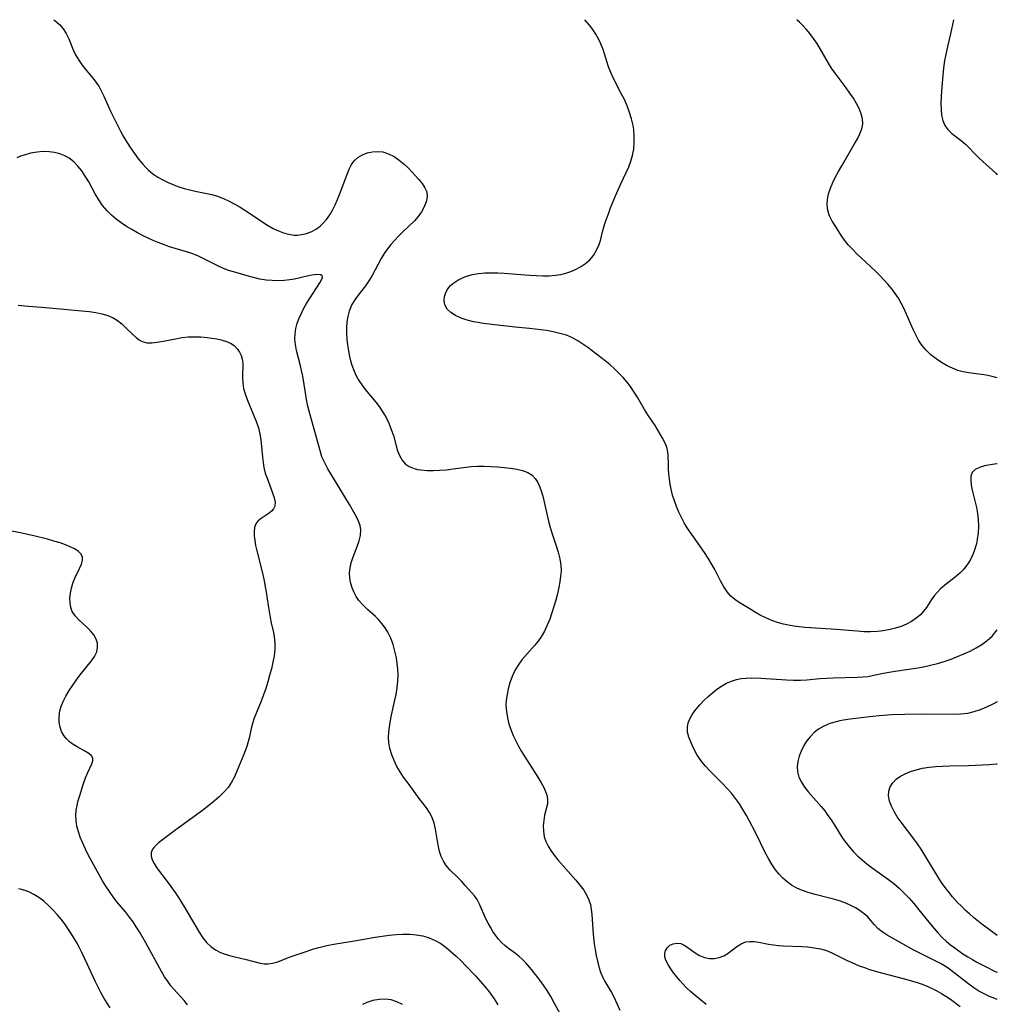
# Model space of a CAD drawing. Extents: x 1530824 to 1531888, y 2772807 to 2781009.
# Drawn here: x 1531617 to 1531888, y 2780736 to 2781009 of the extents above; entities that cross this region are included whole.
import ezdxf

# ---------------------------------------------------------------- set-up
doc = ezdxf.new("R2010")
doc.units = 0

msp = doc.modelspace()

# ---------------------------------------------------------------- linework, layer by layer
at = {"layer": 'WIL_010_Contours', "color": 0}
for points in [[(1531625.94, 2781009, 404), (1531626.37, 2781008.73, 404), (1531627.59, 2781007.69, 404), (1531628.64, 2781006.49, 404), (1531629.49, 2781005.13, 404), (1531630.2, 2781003.65, 404), (1531631.43, 2781000.67, 404), (1531632.1, 2780999.26, 404), (1531632.97, 2780997.79, 404), (1531633.96, 2780996.39, 404), (1531635.03, 2780995.02, 404), (1531636.9, 2780992.73, 404), (1531637.79, 2780991.56, 404), (1531638.61, 2780990.34, 404), (1531639.32, 2780989.08, 404), (1531639.95, 2780987.76, 404), (1531641.8, 2780983.63, 404), (1531643.14, 2780980.82, 404), (1531644.58, 2780978.05, 404), (1531645.33, 2780976.68, 404), (1531646.31, 2780975.02, 404), (1531647.33, 2780973.4, 404), (1531648.4, 2780971.83, 404), (1531649.53, 2780970.31, 404), (1531650.72, 2780968.88, 404), (1531651.5, 2780968.04, 404), (1531652.32, 2780967.25, 404), (1531653.58, 2780966.23, 404), (1531654.92, 2780965.31, 404), (1531656.33, 2780964.49, 404), (1531657.8, 2780963.75, 404), (1531659.32, 2780963.11, 404), (1531660.78, 2780962.59, 404), (1531662.28, 2780962.13, 404), (1531663.79, 2780961.73, 404), (1531665.31, 2780961.38, 404), (1531669.95, 2780960.41, 404), (1531671.48, 2780959.98, 404), (1531673.11, 2780959.36, 404), (1531674.71, 2780958.6, 404), (1531676.29, 2780957.75, 404), (1531677.74, 2780956.91, 404), (1531680.61, 2780955.11, 404), (1531683.79, 2780952.99, 404), (1531685.38, 2780951.97, 404), (1531686.98, 2780951.05, 404), (1531688.39, 2780950.36, 404), (1531689.82, 2780949.8, 404), (1531691.26, 2780949.4, 404), (1531692.7, 2780949.2, 404), (1531693.74, 2780949.2, 404), (1531694.78, 2780949.31, 404), (1531696.23, 2780949.65, 404), (1531697.64, 2780950.19, 404), (1531698.96, 2780950.93, 404), (1531699.97, 2780951.68, 404), (1531700.91, 2780952.54, 404), (1531701.79, 2780953.53, 404), (1531702.67, 2780954.77, 404), (1531703.45, 2780956.12, 404), (1531704.16, 2780957.54, 404), (1531704.82, 2780959.03, 404), (1531706.01, 2780962.08, 404), (1531707.45, 2780966.13, 404), (1531708.01, 2780967.5, 404), (1531708.65, 2780968.74, 404), (1531709.44, 2780969.83, 404), (1531710.49, 2780970.77, 404), (1531711.71, 2780971.5, 404), (1531713.06, 2780972.02, 404), (1531714.48, 2780972.33, 404), (1531715.94, 2780972.43, 404), (1531717.41, 2780972.27, 404), (1531718.98, 2780971.77, 404), (1531720.5, 2780971, 404), (1531721.96, 2780970.03, 404), (1531723.35, 2780968.9, 404), (1531724.45, 2780967.87, 404), (1531725.49, 2780966.79, 404), (1531727.39, 2780964.63, 404), (1531728.33, 2780963.47, 404), (1531729.09, 2780962.33, 404), (1531729.57, 2780961.15, 404), (1531729.67, 2780959.83, 404), (1531729.43, 2780958.44, 404), (1531728.91, 2780957.04, 404), (1531728.15, 2780955.65, 404), (1531727.19, 2780954.32, 404), (1531726.14, 2780953.17, 404), (1531722.86, 2780950.01, 404), (1531721.76, 2780948.9, 404), (1531720.68, 2780947.76, 404), (1531719.65, 2780946.59, 404), (1531718.69, 2780945.37, 404), (1531717.81, 2780944.11, 404), (1531716.95, 2780942.67, 404), (1531714.41, 2780937.98, 404), (1531713.48, 2780936.48, 404), (1531712.54, 2780935.13, 404), (1531710.57, 2780932.53, 404), (1531709.65, 2780931.22, 404), (1531708.83, 2780929.86, 404), (1531708.4, 2780928.99, 404), (1531708.05, 2780928.09, 404), (1531707.66, 2780926.61, 404), (1531707.43, 2780925.07, 404), (1531707.34, 2780923.5, 404), (1531707.34, 2780921.9, 404), (1531707.43, 2780920.29, 404), (1531707.6, 2780918.68, 404), (1531707.83, 2780917.08, 404), (1531708.15, 2780915.5, 404), (1531708.46, 2780914.28, 404), (1531708.81, 2780913.08, 404), (1531709.41, 2780911.36, 404), (1531710.01, 2780910.05, 404), (1531710.73, 2780908.78, 404), (1531711.55, 2780907.55, 404), (1531712.48, 2780906.34, 404), (1531715.45, 2780902.76, 404), (1531716.4, 2780901.53, 404), (1531717.39, 2780900.04, 404), (1531718.28, 2780898.5, 404), (1531719.06, 2780896.9, 404), (1531719.75, 2780895.2, 404), (1531720.32, 2780893.49, 404), (1531721.11, 2780890.61, 404), (1531721.51, 2780889.24, 404), (1531722.01, 2780887.96, 404), (1531722.74, 2780886.68, 404), (1531723.63, 2780885.68, 404), (1531724.71, 2780884.9, 404), (1531726.13, 2780884.31, 404), (1531727.03, 2780884.1, 404), (1531727.97, 2780883.95, 404), (1531729.66, 2780883.82, 404), (1531731.42, 2780883.81, 404), (1531733.24, 2780883.88, 404), (1531735.08, 2780884.02, 404), (1531736.92, 2780884.23, 404), (1531741.9, 2780884.92, 404), (1531743.72, 2780885.02, 404), (1531745.55, 2780885.01, 404), (1531749.22, 2780884.8, 404), (1531751.05, 2780884.65, 404), (1531752.84, 2780884.47, 404), (1531754.56, 2780884.21, 404), (1531756.17, 2780883.83, 404), (1531757.63, 2780883.27, 404), (1531758.87, 2780882.47, 404), (1531759.71, 2780881.55, 404), (1531760.4, 2780880.45, 404), (1531760.96, 2780879.21, 404), (1531761.44, 2780877.86, 404), (1531761.89, 2780876.27, 404), (1531762.29, 2780874.61, 404), (1531763.38, 2780869.77, 404), (1531763.74, 2780868.36, 404), (1531764.3, 2780866.52, 404), (1531765.54, 2780862.9, 404), (1531766.1, 2780861.1, 404), (1531766.56, 2780859.3, 404), (1531766.83, 2780857.49, 404), (1531766.87, 2780855.97, 404), (1531766.76, 2780854.44, 404), (1531766.55, 2780852.9, 404), (1531766.27, 2780851.36, 404), (1531765.87, 2780849.58, 404), (1531765.42, 2780847.79, 404), (1531764.91, 2780846.02, 404), (1531764.36, 2780844.26, 404), (1531763.74, 2780842.53, 404), (1531763.05, 2780840.84, 404), (1531762.27, 2780839.21, 404), (1531761.38, 2780837.65, 404), (1531760.5, 2780836.37, 404), (1531759.54, 2780835.16, 404), (1531756.03, 2780831.22, 404), (1531754.93, 2780829.76, 404), (1531754.02, 2780828.22, 404), (1531753.28, 2780826.58, 404), (1531752.67, 2780824.87, 404), (1531752.19, 2780823.12, 404), (1531751.87, 2780821.6, 404), (1531751.66, 2780820.05, 404), (1531751.59, 2780818.5, 404), (1531751.7, 2780816.83, 404), (1531751.97, 2780815.15, 404), (1531752.38, 2780813.49, 404), (1531752.91, 2780811.84, 404), (1531753.55, 2780810.22, 404), (1531754.28, 2780808.7, 404), (1531755.08, 2780807.21, 404), (1531755.93, 2780805.75, 404), (1531756.82, 2780804.31, 404), (1531760.46, 2780798.65, 404), (1531761.29, 2780797.27, 404), (1531762.01, 2780795.93, 404), (1531762.6, 2780794.62, 404), (1531763, 2780793.36, 404), (1531763.15, 2780792.15, 404), (1531763.07, 2780791.25, 404), (1531762.31, 2780788.07, 404), (1531762.07, 2780786.62, 404), (1531761.94, 2780785.12, 404), (1531761.98, 2780783.59, 404), (1531762.22, 2780782.07, 404), (1531762.65, 2780780.76, 404), (1531763.26, 2780779.48, 404), (1531764.03, 2780778.24, 404), (1531764.97, 2780776.95, 404), (1531766.02, 2780775.7, 404), (1531770.95, 2780770.07, 404), (1531772.11, 2780768.66, 404), (1531773.17, 2780767.23, 404), (1531773.98, 2780765.94, 404), (1531774.62, 2780764.61, 404), (1531775.02, 2780763.29, 404), (1531775.27, 2780761.9, 404), (1531775.42, 2780760.46, 404), (1531775.79, 2780755.04, 404), (1531776.1, 2780752.35, 404), (1531776.34, 2780750.71, 404), (1531776.62, 2780749.09, 404), (1531776.96, 2780747.49, 404), (1531777.37, 2780745.94, 404), (1531777.86, 2780744.45, 404), (1531778.46, 2780743.03, 404), (1531778.98, 2780742.04, 404), (1531780.91, 2780738.83, 404), (1531781.52, 2780737.64, 404), (1531783.23, 2780733.92, 404)], [(1531888, 2780885.64, 406), (1531887.82, 2780885.62, 406), (1531886.08, 2780885.38, 406), (1531884.46, 2780885.07, 406), (1531883.03, 2780884.65, 406), (1531881.86, 2780884.07, 406), (1531881.05, 2780883.26, 406), (1531880.68, 2780882.27, 406), (1531880.61, 2780881.08, 406), (1531880.75, 2780879.75, 406), (1531881.03, 2780878.3, 406), (1531882.19, 2780873.53, 406), (1531882.52, 2780871.86, 406), (1531882.73, 2780870.17, 406), (1531882.79, 2780868.33, 406), (1531882.69, 2780866.48, 406), (1531882.44, 2780864.66, 406), (1531882.21, 2780863.52, 406), (1531881.78, 2780861.97, 406), (1531881.22, 2780860.47, 406), (1531880.64, 2780859.28, 406), (1531879.97, 2780858.15, 406), (1531879.26, 2780857.15, 406), (1531878.48, 2780856.2, 406), (1531877.63, 2780855.33, 406), (1531876.27, 2780854.16, 406), (1531873.45, 2780852, 406), (1531872.14, 2780850.83, 406), (1531871.28, 2780849.92, 406), (1531870.5, 2780848.95, 406), (1531869.77, 2780847.94, 406), (1531868.3, 2780845.76, 406), (1531867.52, 2780844.71, 406), (1531866.67, 2780843.75, 406), (1531865.51, 2780842.75, 406), (1531864.21, 2780841.89, 406), (1531862.79, 2780841.14, 406), (1531861.29, 2780840.51, 406), (1531859.73, 2780839.98, 406), (1531858.28, 2780839.61, 406), (1531856.79, 2780839.32, 406), (1531855.7, 2780839.16, 406), (1531854.6, 2780839.05, 406), (1531852.78, 2780838.99, 406), (1531850.95, 2780839.04, 406), (1531849.1, 2780839.16, 406), (1531843.29, 2780839.61, 406), (1531836.14, 2780840.06, 406), (1531834.55, 2780840.19, 406), (1531832.98, 2780840.36, 406), (1531831.5, 2780840.58, 406), (1531830.05, 2780840.84, 406), (1531828.61, 2780841.16, 406), (1531826.99, 2780841.6, 406), (1531825.41, 2780842.14, 406), (1531823.75, 2780842.85, 406), (1531822.15, 2780843.66, 406), (1531820.59, 2780844.53, 406), (1531819.07, 2780845.43, 406), (1531816.32, 2780847.14, 406), (1531815.11, 2780847.98, 406), (1531814.02, 2780848.92, 406), (1531812.97, 2780850.13, 406), (1531812.07, 2780851.48, 406), (1531811.25, 2780852.95, 406), (1531809.55, 2780856.33, 406), (1531808.66, 2780857.91, 406), (1531807.69, 2780859.47, 406), (1531806.66, 2780861.02, 406), (1531803.62, 2780865.36, 406), (1531801.89, 2780867.92, 406), (1531801.1, 2780869.24, 406), (1531800.29, 2780870.74, 406), (1531799.56, 2780872.27, 406), (1531798.91, 2780873.83, 406), (1531798.33, 2780875.4, 406), (1531797.84, 2780876.99, 406), (1531797.43, 2780878.58, 406), (1531797.16, 2780879.98, 406), (1531796.97, 2780881.37, 406), (1531796.82, 2780882.83, 406), (1531796.72, 2780884.25, 406), (1531796.67, 2780885.6, 406), (1531796.65, 2780887.95, 406), (1531796.55, 2780889.01, 406), (1531796.21, 2780890.28, 406), (1531795.65, 2780891.58, 406), (1531794.96, 2780892.92, 406), (1531793.68, 2780895.17, 406), (1531792.97, 2780896.31, 406), (1531790.98, 2780899.25, 406), (1531790.03, 2780900.78, 406), (1531788.18, 2780903.96, 406), (1531787.22, 2780905.55, 406), (1531786.18, 2780907.09, 406), (1531785.17, 2780908.39, 406), (1531784.08, 2780909.64, 406), (1531782.94, 2780910.84, 406), (1531781.74, 2780912, 406), (1531780.49, 2780913.11, 406), (1531779.1, 2780914.24, 406), (1531774.32, 2780917.92, 406), (1531772.95, 2780918.92, 406), (1531771.55, 2780919.85, 406), (1531770.09, 2780920.64, 406), (1531768.37, 2780921.34, 406), (1531766.57, 2780921.88, 406), (1531764.71, 2780922.3, 406), (1531762.8, 2780922.65, 406), (1531761.24, 2780922.89, 406), (1531758.07, 2780923.26, 406), (1531754.13, 2780923.61, 406), (1531748.48, 2780924.23, 406), (1531745.24, 2780924.65, 406), (1531743.89, 2780924.86, 406), (1531742.57, 2780925.11, 406), (1531740.8, 2780925.56, 406), (1531739.13, 2780926.12, 406), (1531737.61, 2780926.81, 406), (1531736.3, 2780927.64, 406), (1531735.28, 2780928.63, 406), (1531734.64, 2780929.78, 406), (1531734.38, 2780931.05, 406), (1531734.48, 2780932.14, 406), (1531734.84, 2780933.22, 406), (1531735.44, 2780934.25, 406), (1531736.21, 2780935.14, 406), (1531737.14, 2780935.95, 406), (1531738.19, 2780936.65, 406), (1531739.36, 2780937.26, 406), (1531740.61, 2780937.75, 406), (1531742.25, 2780938.2, 406), (1531743.96, 2780938.49, 406), (1531745.73, 2780938.66, 406), (1531747.54, 2780938.73, 406), (1531749.3, 2780938.7, 406), (1531751.07, 2780938.61, 406), (1531758.16, 2780938.03, 406), (1531759.99, 2780937.92, 406), (1531761.8, 2780937.86, 406), (1531763.59, 2780937.89, 406), (1531765.34, 2780938.04, 406), (1531766.79, 2780938.28, 406), (1531768.2, 2780938.62, 406), (1531769.56, 2780939.07, 406), (1531770.86, 2780939.61, 406), (1531772.31, 2780940.38, 406), (1531773.64, 2780941.29, 406), (1531774.83, 2780942.32, 406), (1531775.85, 2780943.49, 406), (1531776.75, 2780944.97, 406), (1531777.43, 2780946.58, 406), (1531777.79, 2780947.72, 406), (1531778.41, 2780950.08, 406), (1531778.89, 2780951.73, 406), (1531779.43, 2780953.4, 406), (1531780.01, 2780955.08, 406), (1531780.64, 2780956.76, 406), (1531782.02, 2780960.11, 406), (1531783.5, 2780963.42, 406), (1531784.98, 2780966.55, 406), (1531785.66, 2780968.11, 406), (1531786.26, 2780969.69, 406), (1531786.74, 2780971.29, 406), (1531787.06, 2780973.06, 406), (1531787.21, 2780974.86, 406), (1531787.2, 2780976.67, 406), (1531787.06, 2780978.48, 406), (1531786.89, 2780979.61, 406), (1531786.47, 2780981.44, 406), (1531785.91, 2780983.26, 406), (1531785.23, 2780985.05, 406), (1531784.46, 2780986.81, 406), (1531783.61, 2780988.54, 406), (1531781.35, 2780992.84, 406), (1531780.69, 2780994.3, 406), (1531780.09, 2780995.89, 406), (1531778.53, 2781000.74, 406), (1531777.92, 2781002.31, 406), (1531777.26, 2781003.68, 406), (1531776.51, 2781005.01, 406), (1531775.67, 2781006.28, 406), (1531774.77, 2781007.49, 406), (1531773.47, 2781009, 406)], [(1531888, 2780909.55, 408), (1531886.58, 2780909.95, 408), (1531884.92, 2780910.27, 408), (1531880.1, 2780910.91, 408), (1531878.55, 2780911.2, 408), (1531877.03, 2780911.61, 408), (1531875.55, 2780912.18, 408), (1531874.12, 2780912.88, 408), (1531872.53, 2780913.79, 408), (1531871.01, 2780914.82, 408), (1531869.58, 2780915.96, 408), (1531868.25, 2780917.21, 408), (1531867.07, 2780918.59, 408), (1531866.15, 2780919.97, 408), (1531865.35, 2780921.44, 408), (1531864.62, 2780922.97, 408), (1531862.7, 2780927.44, 408), (1531862.04, 2780928.87, 408), (1531861.32, 2780930.27, 408), (1531860.53, 2780931.63, 408), (1531859.66, 2780932.95, 408), (1531858.72, 2780934.22, 408), (1531857.65, 2780935.51, 408), (1531856.53, 2780936.75, 408), (1531855.35, 2780937.96, 408), (1531854.14, 2780939.14, 408), (1531848.98, 2780944.02, 408), (1531847.77, 2780945.26, 408), (1531846.63, 2780946.51, 408), (1531845.6, 2780947.8, 408), (1531844.78, 2780949.01, 408), (1531843.07, 2780951.65, 408), (1531842.19, 2780953.08, 408), (1531841.45, 2780954.53, 408), (1531840.94, 2780956.04, 408), (1531840.74, 2780957.55, 408), (1531840.83, 2780959.1, 408), (1531841.16, 2780960.65, 408), (1531841.68, 2780962.2, 408), (1531842.34, 2780963.76, 408), (1531843.11, 2780965.32, 408), (1531843.94, 2780966.88, 408), (1531844.82, 2780968.44, 408), (1531848.38, 2780974.51, 408), (1531849.17, 2780975.95, 408), (1531849.86, 2780977.34, 408), (1531850.38, 2780978.7, 408), (1531850.65, 2780980.06, 408), (1531850.58, 2780981.47, 408), (1531850.22, 2780982.89, 408), (1531849.65, 2780984.32, 408), (1531848.91, 2780985.75, 408), (1531848.04, 2780987.19, 408), (1531847.09, 2780988.62, 408), (1531846.08, 2780990.04, 408), (1531842.99, 2780994.14, 408), (1531842, 2780995.52, 408), (1531841.09, 2780996.94, 408), (1531838.76, 2781001.08, 408), (1531837.88, 2781002.47, 408), (1531836.93, 2781003.81, 408), (1531835.93, 2781005.12, 408), (1531834.89, 2781006.38, 408), (1531834.02, 2781007.38, 408), (1531833.11, 2781008.32, 408), (1531832.34, 2781009, 408)], [(1531875.83, 2781009, 408), (1531875.02, 2781005.1, 408), (1531874.66, 2781003.47, 408), (1531873.88, 2781000.28, 408), (1531873.6, 2780998.96, 408), (1531873.36, 2780997.63, 408), (1531873.16, 2780996.3, 408), (1531872.98, 2780994.61, 408), (1531872.53, 2780989.28, 408), (1531872.42, 2780987.5, 408), (1531872.35, 2780985.76, 408), (1531872.37, 2780984.08, 408), (1531872.52, 2780982.48, 408), (1531872.84, 2780980.99, 408), (1531873.4, 2780979.66, 408), (1531874.28, 2780978.48, 408), (1531875.39, 2780977.43, 408), (1531877.94, 2780975.45, 408), (1531879.22, 2780974.38, 408), (1531880.12, 2780973.51, 408), (1531881.89, 2780971.64, 408), (1531882.89, 2780970.64, 408), (1531883.94, 2780969.64, 408), (1531887.55, 2780966.36, 408), (1531888, 2780965.9, 408)], [(1531766.85, 2780732.53, 402), (1531764.99, 2780735.99, 402), (1531764.02, 2780737.69, 402), (1531763, 2780739.35, 402), (1531762.18, 2780740.59, 402), (1531761.32, 2780741.8, 402), (1531760.45, 2780742.98, 402), (1531758.78, 2780745.08, 402), (1531757.09, 2780747.05, 402), (1531756.16, 2780748.02, 402), (1531755.19, 2780748.91, 402), (1531754.24, 2780749.66, 402), (1531752.29, 2780751.06, 402), (1531751.3, 2780751.86, 402), (1531750.36, 2780752.72, 402), (1531749.5, 2780753.66, 402), (1531748.69, 2780754.71, 402), (1531747.95, 2780755.81, 402), (1531747.26, 2780756.93, 402), (1531746.61, 2780758.08, 402), (1531746.02, 2780759.26, 402), (1531744.24, 2780763.4, 402), (1531743.54, 2780764.68, 402), (1531742.87, 2780765.63, 402), (1531742.12, 2780766.54, 402), (1531740.28, 2780768.59, 402), (1531739.21, 2780769.74, 402), (1531738.11, 2780770.85, 402), (1531735.97, 2780772.94, 402), (1531735.01, 2780774.09, 402), (1531734.21, 2780775.34, 402), (1531733.62, 2780776.61, 402), (1531733.17, 2780777.97, 402), (1531732.83, 2780779.39, 402), (1531732.56, 2780780.83, 402), (1531732.02, 2780784.23, 402), (1531731.66, 2780785.87, 402), (1531731.12, 2780787.43, 402), (1531730.39, 2780788.82, 402), (1531729.5, 2780790.14, 402), (1531727.51, 2780792.74, 402), (1531724.73, 2780796.56, 402), (1531723.16, 2780798.61, 402), (1531722.18, 2780800.08, 402), (1531721.29, 2780801.62, 402), (1531720.51, 2780803.22, 402), (1531719.85, 2780804.87, 402), (1531719.35, 2780806.56, 402), (1531719.06, 2780808.3, 402), (1531718.99, 2780809.68, 402), (1531719.05, 2780811.09, 402), (1531719.2, 2780812.5, 402), (1531719.43, 2780813.93, 402), (1531719.81, 2780815.82, 402), (1531720.66, 2780819.64, 402), (1531721.06, 2780821.55, 402), (1531721.38, 2780823.47, 402), (1531721.58, 2780825.4, 402), (1531721.63, 2780826.99, 402), (1531721.56, 2780828.58, 402), (1531721.41, 2780830.17, 402), (1531721.17, 2780831.74, 402), (1531720.77, 2780833.61, 402), (1531720.25, 2780835.44, 402), (1531719.6, 2780837.21, 402), (1531718.79, 2780838.88, 402), (1531718.02, 2780840.15, 402), (1531717.14, 2780841.34, 402), (1531716.16, 2780842.44, 402), (1531715.35, 2780843.23, 402), (1531713.17, 2780845.18, 402), (1531711.9, 2780846.39, 402), (1531710.76, 2780847.68, 402), (1531710.02, 2780848.79, 402), (1531709.41, 2780849.96, 402), (1531708.92, 2780851.17, 402), (1531708.53, 2780852.42, 402), (1531708.23, 2780853.89, 402), (1531708.14, 2780855.38, 402), (1531708.29, 2780856.76, 402), (1531708.63, 2780858.14, 402), (1531709.08, 2780859.51, 402), (1531710.31, 2780862.68, 402), (1531710.85, 2780864.24, 402), (1531711.21, 2780865.77, 402), (1531711.28, 2780867.28, 402), (1531711.06, 2780868.52, 402), (1531710.63, 2780869.74, 402), (1531710.05, 2780870.97, 402), (1531709.36, 2780872.22, 402), (1531708.1, 2780874.37, 402), (1531702.13, 2780884.26, 402), (1531701.25, 2780885.9, 402), (1531700.5, 2780887.58, 402), (1531700.05, 2780888.94, 402), (1531697.05, 2780899.87, 402), (1531696.61, 2780901.71, 402), (1531696.22, 2780903.55, 402), (1531695.88, 2780905.4, 402), (1531695.14, 2780910.04, 402), (1531694.84, 2780911.55, 402), (1531694.54, 2780912.87, 402), (1531693.43, 2780917.11, 402), (1531693.11, 2780918.79, 402), (1531693, 2780920.26, 402), (1531693.04, 2780921.75, 402), (1531693.26, 2780923.23, 402), (1531693.63, 2780924.69, 402), (1531694.15, 2780926.13, 402), (1531694.78, 2780927.54, 402), (1531695.47, 2780928.89, 402), (1531696.21, 2780930.19, 402), (1531696.99, 2780931.45, 402), (1531699.93, 2780935.88, 402), (1531700.39, 2780936.72, 402), (1531700.64, 2780937.4, 402), (1531700.59, 2780937.89, 402), (1531700.16, 2780938.18, 402), (1531699.39, 2780938.25, 402), (1531698.37, 2780938.16, 402), (1531697.17, 2780937.95, 402), (1531694.04, 2780937.22, 402), (1531692.83, 2780936.97, 402), (1531691.58, 2780936.77, 402), (1531689.96, 2780936.59, 402), (1531688.31, 2780936.51, 402), (1531686.65, 2780936.53, 402), (1531685, 2780936.67, 402), (1531683.21, 2780936.97, 402), (1531681.45, 2780937.39, 402), (1531679.7, 2780937.87, 402), (1531676.26, 2780938.87, 402), (1531674.58, 2780939.39, 402), (1531672.95, 2780940, 402), (1531671.73, 2780940.55, 402), (1531667.71, 2780942.61, 402), (1531666.06, 2780943.39, 402), (1531664.37, 2780944.07, 402), (1531662.9, 2780944.54, 402), (1531659.76, 2780945.45, 402), (1531658.13, 2780945.96, 402), (1531656.5, 2780946.53, 402), (1531655.06, 2780947.08, 402), (1531653.64, 2780947.68, 402), (1531652.23, 2780948.32, 402), (1531650.83, 2780949, 402), (1531649.27, 2780949.83, 402), (1531647.73, 2780950.7, 402), (1531646.24, 2780951.61, 402), (1531644.78, 2780952.58, 402), (1531643.39, 2780953.62, 402), (1531642.07, 2780954.72, 402), (1531640.85, 2780955.93, 402), (1531640.2, 2780956.67, 402), (1531639.59, 2780957.44, 402), (1531638.54, 2780959, 402), (1531637.57, 2780960.63, 402), (1531635.72, 2780963.94, 402), (1531634.76, 2780965.56, 402), (1531633.79, 2780966.99, 402), (1531632.75, 2780968.32, 402), (1531631.61, 2780969.51, 402), (1531630.35, 2780970.51, 402), (1531629.07, 2780971.23, 402), (1531627.69, 2780971.76, 402), (1531626.24, 2780972.13, 402), (1531624.74, 2780972.34, 402), (1531623.21, 2780972.39, 402), (1531621.41, 2780972.24, 402), (1531619.61, 2780971.9, 402), (1531617.83, 2780971.42, 402), (1531616.8, 2780971.07, 402), (1531615.79, 2780970.68, 402)], [(1531616.14, 2780929.7, 400), (1531618, 2780929.5, 400), (1531623.77, 2780929.07, 400), (1531635.9, 2780927.93, 400), (1531637.68, 2780927.68, 400), (1531639.39, 2780927.34, 400), (1531641.02, 2780926.88, 400), (1531642.53, 2780926.23, 400), (1531643.77, 2780925.46, 400), (1531644.92, 2780924.55, 400), (1531645.99, 2780923.56, 400), (1531647.99, 2780921.58, 400), (1531648.94, 2780920.7, 400), (1531649.74, 2780920.06, 400), (1531650.59, 2780919.59, 400), (1531651.85, 2780919.28, 400), (1531653.26, 2780919.25, 400), (1531654.78, 2780919.41, 400), (1531656.4, 2780919.7, 400), (1531659.79, 2780920.4, 400), (1531661.55, 2780920.71, 400), (1531663.33, 2780920.91, 400), (1531665.1, 2780920.96, 400), (1531666.86, 2780920.89, 400), (1531668.61, 2780920.73, 400), (1531669.95, 2780920.57, 400), (1531671.26, 2780920.37, 400), (1531672.52, 2780920.1, 400), (1531673.97, 2780919.66, 400), (1531675.27, 2780919.04, 400), (1531676.18, 2780918.38, 400), (1531676.96, 2780917.59, 400), (1531677.58, 2780916.71, 400), (1531678.06, 2780915.72, 400), (1531678.37, 2780914.69, 400), (1531678.52, 2780913.64, 400), (1531678.49, 2780912.3, 400), (1531678.39, 2780910.89, 400), (1531678.39, 2780909.53, 400), (1531678.5, 2780908.09, 400), (1531678.75, 2780906.62, 400), (1531679.16, 2780905.05, 400), (1531679.71, 2780903.49, 400), (1531680.35, 2780901.95, 400), (1531681.71, 2780898.84, 400), (1531682.33, 2780897.26, 400), (1531682.86, 2780895.65, 400), (1531683.26, 2780893.94, 400), (1531683.53, 2780892.2, 400), (1531683.72, 2780890.45, 400), (1531683.98, 2780887.49, 400), (1531684.15, 2780886.03, 400), (1531684.39, 2780884.6, 400), (1531684.77, 2780883.09, 400), (1531685.24, 2780881.64, 400), (1531686.79, 2780877.6, 400), (1531687.26, 2780876.23, 400), (1531687.51, 2780874.99, 400), (1531687.42, 2780873.9, 400), (1531687.07, 2780873.18, 400), (1531686.5, 2780872.54, 400), (1531685.79, 2780871.96, 400), (1531683.37, 2780870.32, 400), (1531682.67, 2780869.69, 400), (1531682.12, 2780868.96, 400), (1531681.77, 2780868, 400), (1531681.64, 2780866.9, 400), (1531681.66, 2780865.68, 400), (1531681.81, 2780864.37, 400), (1531682.06, 2780862.99, 400), (1531682.39, 2780861.52, 400), (1531683.94, 2780855.31, 400), (1531684.32, 2780853.58, 400), (1531684.97, 2780849.97, 400), (1531685.55, 2780846.27, 400), (1531686.12, 2780842.96, 400), (1531686.41, 2780841.5, 400), (1531687.01, 2780838.82, 400), (1531687.26, 2780837.57, 400), (1531687.43, 2780835.88, 400), (1531687.42, 2780834.15, 400), (1531687.22, 2780832.35, 400), (1531686.88, 2780830.54, 400), (1531686.45, 2780828.71, 400), (1531685.97, 2780826.89, 400), (1531685.45, 2780825.08, 400), (1531684.89, 2780823.27, 400), (1531684.28, 2780821.49, 400), (1531683.62, 2780819.74, 400), (1531682.29, 2780816.58, 400), (1531681.7, 2780815.05, 400), (1531681.2, 2780813.52, 400), (1531680.87, 2780812.17, 400), (1531680.3, 2780809.49, 400), (1531679.95, 2780808.17, 400), (1531679.61, 2780807.12, 400), (1531678.67, 2780804.7, 400), (1531676.88, 2780800.3, 400), (1531676.17, 2780798.74, 400), (1531675.38, 2780797.22, 400), (1531674.44, 2780795.8, 400), (1531673.29, 2780794.43, 400), (1531671.98, 2780793.15, 400), (1531670.56, 2780791.94, 400), (1531667.68, 2780789.68, 400), (1531660.29, 2780784.26, 400), (1531655.07, 2780780.36, 400), (1531654.42, 2780779.78, 400), (1531653.86, 2780779.18, 400), (1531653.35, 2780778.43, 400), (1531653.07, 2780777.63, 400), (1531653.07, 2780776.67, 400), (1531653.36, 2780775.67, 400), (1531653.86, 2780774.63, 400), (1531654.55, 2780773.57, 400), (1531657.82, 2780769.24, 400), (1531659.7, 2780766.56, 400), (1531660.62, 2780765.17, 400), (1531662.41, 2780762.34, 400), (1531666.43, 2780755.54, 400), (1531667.39, 2780754.04, 400), (1531668.45, 2780752.68, 400), (1531669.63, 2780751.56, 400), (1531670.95, 2780750.64, 400), (1531672.31, 2780749.97, 400), (1531673.3, 2780749.59, 400), (1531674.8, 2780749.13, 400), (1531676.34, 2780748.74, 400), (1531679.41, 2780748.02, 400), (1531683.3, 2780747, 400), (1531684.45, 2780746.79, 400), (1531685.59, 2780746.75, 400), (1531686.74, 2780746.93, 400), (1531687.92, 2780747.29, 400), (1531691.97, 2780748.81, 400), (1531695.01, 2780749.88, 400), (1531698.27, 2780750.94, 400), (1531699.99, 2780751.41, 400), (1531701.85, 2780751.85, 400), (1531703.75, 2780752.22, 400), (1531709.49, 2780753.18, 400), (1531715.28, 2780754.2, 400), (1531717.21, 2780754.51, 400), (1531719.13, 2780754.78, 400), (1531721.05, 2780754.97, 400), (1531722.97, 2780755.06, 400), (1531724.86, 2780755.04, 400), (1531726.68, 2780754.87, 400), (1531728.46, 2780754.54, 400), (1531730.22, 2780754.02, 400), (1531731.9, 2780753.3, 400), (1531733.46, 2780752.4, 400), (1531734.94, 2780751.33, 400), (1531736.37, 2780750.15, 400), (1531737.76, 2780748.89, 400), (1531739.12, 2780747.58, 400), (1531740.46, 2780746.22, 400), (1531743.08, 2780743.43, 400), (1531744.4, 2780741.98, 400), (1531745.68, 2780740.5, 400), (1531746.91, 2780738.99, 400), (1531748.32, 2780737.06, 400), (1531749.36, 2780735.45, 400)], [(1531663.14, 2780735.45, 398), (1531662.22, 2780736.58, 398), (1531659.4, 2780739.72, 398), (1531658.57, 2780740.71, 398), (1531657.77, 2780741.75, 398), (1531656.8, 2780743.18, 398), (1531655.9, 2780744.68, 398), (1531651.56, 2780752.63, 398), (1531649.81, 2780755.67, 398), (1531648.94, 2780757.08, 398), (1531648.03, 2780758.46, 398), (1531647.06, 2780759.79, 398), (1531645.92, 2780761.22, 398), (1531643.57, 2780764.03, 398), (1531642.5, 2780765.42, 398), (1531641.48, 2780766.87, 398), (1531640.52, 2780768.35, 398), (1531639.6, 2780769.86, 398), (1531637.04, 2780774.42, 398), (1531635.52, 2780777.23, 398), (1531634.8, 2780778.64, 398), (1531633.97, 2780780.46, 398), (1531633.37, 2780781.97, 398), (1531632.87, 2780783.49, 398), (1531632.47, 2780785.01, 398), (1531632.22, 2780786.54, 398), (1531632.15, 2780788.06, 398), (1531632.26, 2780789.43, 398), (1531632.51, 2780790.8, 398), (1531632.84, 2780792.16, 398), (1531633.23, 2780793.51, 398), (1531634.29, 2780796.89, 398), (1531634.86, 2780798.48, 398), (1531635.46, 2780799.94, 398), (1531636.62, 2780802.34, 398), (1531636.9, 2780803.16, 398), (1531636.89, 2780803.89, 398), (1531636.5, 2780804.56, 398), (1531635.78, 2780805.17, 398), (1531634.83, 2780805.77, 398), (1531632.57, 2780807.03, 398), (1531631.4, 2780807.75, 398), (1531630.44, 2780808.47, 398), (1531629.56, 2780809.28, 398), (1531628.82, 2780810.2, 398), (1531628.21, 2780811.3, 398), (1531627.79, 2780812.52, 398), (1531627.55, 2780813.81, 398), (1531627.49, 2780815.14, 398), (1531627.62, 2780816.49, 398), (1531628.02, 2780818.06, 398), (1531628.64, 2780819.61, 398), (1531629.41, 2780821.15, 398), (1531630.3, 2780822.66, 398), (1531631.28, 2780824.16, 398), (1531632.31, 2780825.62, 398), (1531633.38, 2780827.03, 398), (1531636.54, 2780830.92, 398), (1531637.38, 2780832.16, 398), (1531637.96, 2780833.43, 398), (1531638.2, 2780834.63, 398), (1531638.16, 2780835.83, 398), (1531637.83, 2780837, 398), (1531637.17, 2780838.17, 398), (1531636.27, 2780839.27, 398), (1531635.23, 2780840.31, 398), (1531632.97, 2780842.34, 398), (1531631.96, 2780843.42, 398), (1531631.18, 2780844.6, 398), (1531630.75, 2780845.78, 398), (1531630.54, 2780847.05, 398), (1531630.51, 2780848.39, 398), (1531630.64, 2780849.75, 398), (1531630.91, 2780851.13, 398), (1531631.32, 2780852.47, 398), (1531631.92, 2780853.9, 398), (1531633.22, 2780856.54, 398), (1531633.73, 2780857.75, 398), (1531634.03, 2780858.86, 398), (1531633.98, 2780859.86, 398), (1531633.55, 2780860.68, 398), (1531632.79, 2780861.39, 398), (1531631.79, 2780862.04, 398), (1531630.6, 2780862.63, 398), (1531629.26, 2780863.17, 398), (1531627.82, 2780863.67, 398), (1531626.08, 2780864.21, 398), (1531624.27, 2780864.72, 398), (1531620.52, 2780865.66, 398), (1531616.74, 2780866.5, 398), (1531611.16, 2780867.58, 398)], [(1531888, 2780736.91, 404), (1531887.34, 2780737.14, 404), (1531885.84, 2780737.74, 404), (1531884.38, 2780738.42, 404), (1531882.88, 2780739.24, 404), (1531881.44, 2780740.15, 404), (1531880.05, 2780741.13, 404), (1531875.2, 2780744.95, 404), (1531874.35, 2780745.55, 404), (1531873.32, 2780746.22, 404), (1531872.27, 2780746.85, 404), (1531870.79, 2780747.65, 404), (1531866.27, 2780749.87, 404), (1531864.79, 2780750.63, 404), (1531857.4, 2780754.77, 404), (1531856.04, 2780755.65, 404), (1531854.83, 2780756.62, 404), (1531853.81, 2780757.72, 404), (1531852.86, 2780758.87, 404), (1531852.01, 2780759.81, 404), (1531851.01, 2780760.71, 404), (1531849.88, 2780761.54, 404), (1531848.63, 2780762.3, 404), (1531847.31, 2780762.99, 404), (1531845.9, 2780763.61, 404), (1531844.44, 2780764.16, 404), (1531842.93, 2780764.65, 404), (1531841.39, 2780765.07, 404), (1531837.46, 2780766.02, 404), (1531835.78, 2780766.51, 404), (1531834.15, 2780767.06, 404), (1531833.16, 2780767.45, 404), (1531832.2, 2780767.89, 404), (1531830.88, 2780768.65, 404), (1531829.65, 2780769.56, 404), (1531828.49, 2780770.57, 404), (1531827.41, 2780771.7, 404), (1531826.41, 2780772.92, 404), (1531825.46, 2780774.33, 404), (1531824.58, 2780775.83, 404), (1531823.76, 2780777.38, 404), (1531820.77, 2780783.43, 404), (1531819.24, 2780786.39, 404), (1531818.33, 2780788.03, 404), (1531817.38, 2780789.63, 404), (1531816.38, 2780791.2, 404), (1531815.32, 2780792.71, 404), (1531814.19, 2780794.17, 404), (1531813.01, 2780795.51, 404), (1531811.79, 2780796.8, 404), (1531808.1, 2780800.46, 404), (1531806.97, 2780801.66, 404), (1531805.95, 2780802.86, 404), (1531805.09, 2780804.07, 404), (1531804.6, 2780804.92, 404), (1531803.51, 2780807.1, 404), (1531802.88, 2780808.43, 404), (1531802.35, 2780809.77, 404), (1531802, 2780811.13, 404), (1531801.94, 2780812.49, 404), (1531802.21, 2780813.76, 404), (1531802.75, 2780815.02, 404), (1531803.5, 2780816.27, 404), (1531804.41, 2780817.5, 404), (1531805.43, 2780818.72, 404), (1531806.55, 2780819.9, 404), (1531807.74, 2780821.05, 404), (1531808.93, 2780822.08, 404), (1531810.17, 2780823.05, 404), (1531811.45, 2780823.93, 404), (1531812.79, 2780824.7, 404), (1531814.17, 2780825.33, 404), (1531815.55, 2780825.76, 404), (1531816.88, 2780826.01, 404), (1531818.25, 2780826.14, 404), (1531819.65, 2780826.18, 404), (1531822.35, 2780826.11, 404), (1531829.46, 2780825.65, 404), (1531831.4, 2780825.58, 404), (1531833.32, 2780825.59, 404), (1531835.11, 2780825.69, 404), (1531838.69, 2780826, 404), (1531840.58, 2780826.13, 404), (1531842.47, 2780826.21, 404), (1531849.19, 2780826.37, 404), (1531850.64, 2780826.47, 404), (1531852.08, 2780826.63, 404), (1531853.28, 2780826.84, 404), (1531856.38, 2780827.48, 404), (1531858.02, 2780827.79, 404), (1531859.68, 2780828.06, 404), (1531865.97, 2780828.98, 404), (1531867.54, 2780829.26, 404), (1531869.46, 2780829.7, 404), (1531871.38, 2780830.21, 404), (1531873.27, 2780830.79, 404), (1531875.15, 2780831.43, 404), (1531876.96, 2780832.12, 404), (1531878.75, 2780832.86, 404), (1531880.48, 2780833.67, 404), (1531882.16, 2780834.55, 404), (1531883.75, 2780835.52, 404), (1531885.22, 2780836.6, 404), (1531886.53, 2780837.82, 404), (1531887.63, 2780839.05, 404), (1531888, 2780839.55, 404)], [(1531888, 2780819.55, 402), (1531886.76, 2780818.92, 402), (1531885.01, 2780818.09, 402), (1531883.24, 2780817.35, 402), (1531881.45, 2780816.76, 402), (1531879.68, 2780816.36, 402), (1531877.89, 2780816.14, 402), (1531876.67, 2780816.08, 402), (1531867.85, 2780816.09, 402), (1531862.33, 2780816.02, 402), (1531858.75, 2780815.9, 402), (1531855.21, 2780815.68, 402), (1531853.46, 2780815.5, 402), (1531850.91, 2780815.18, 402), (1531847.15, 2780814.76, 402), (1531845.29, 2780814.48, 402), (1531844.25, 2780814.27, 402), (1531843.22, 2780814.02, 402), (1531841.5, 2780813.5, 402), (1531839.87, 2780812.84, 402), (1531838.37, 2780811.99, 402), (1531837.12, 2780811.01, 402), (1531836.01, 2780809.87, 402), (1531835.04, 2780808.61, 402), (1531834.21, 2780807.28, 402), (1531833.51, 2780805.88, 402), (1531832.97, 2780804.45, 402), (1531832.59, 2780803, 402), (1531832.42, 2780801.56, 402), (1531832.51, 2780800.14, 402), (1531832.92, 2780798.67, 402), (1531833.61, 2780797.25, 402), (1531834.51, 2780795.87, 402), (1531835.55, 2780794.51, 402), (1531839.12, 2780790.45, 402), (1531840.07, 2780789.26, 402), (1531840.98, 2780788.02, 402), (1531841.86, 2780786.76, 402), (1531842.69, 2780785.47, 402), (1531845.05, 2780781.68, 402), (1531845.9, 2780780.47, 402), (1531846.93, 2780779.17, 402), (1531848.04, 2780777.94, 402), (1531849.23, 2780776.76, 402), (1531850.47, 2780775.63, 402), (1531851.77, 2780774.57, 402), (1531853.25, 2780773.45, 402), (1531857.81, 2780770.21, 402), (1531859.28, 2780769.07, 402), (1531860.75, 2780767.8, 402), (1531862.15, 2780766.45, 402), (1531863.5, 2780765.03, 402), (1531864.79, 2780763.56, 402), (1531865.85, 2780762.28, 402), (1531868.95, 2780758.35, 402), (1531870.44, 2780756.57, 402), (1531871.55, 2780755.33, 402), (1531872.71, 2780754.15, 402), (1531873.92, 2780753.02, 402), (1531875.03, 2780752.1, 402), (1531876.17, 2780751.22, 402), (1531878.47, 2780749.6, 402), (1531879.85, 2780748.71, 402), (1531881.09, 2780747.97, 402), (1531882.36, 2780747.26, 402), (1531884.89, 2780745.93, 402), (1531887.41, 2780744.7, 402), (1531888, 2780744.45, 402)], [(1531888, 2780754.7, 400), (1531883.72, 2780757.83, 400), (1531881.41, 2780759.69, 400), (1531880.25, 2780760.68, 400), (1531879.12, 2780761.7, 400), (1531878.02, 2780762.76, 400), (1531876.96, 2780763.86, 400), (1531875.6, 2780765.41, 400), (1531874.62, 2780766.61, 400), (1531873.56, 2780767.98, 400), (1531872.54, 2780769.38, 400), (1531871.58, 2780770.82, 400), (1531868.75, 2780775.59, 400), (1531866.85, 2780778.61, 400), (1531865.85, 2780780.09, 400), (1531864.81, 2780781.54, 400), (1531861.28, 2780786.13, 400), (1531860.21, 2780787.65, 400), (1531859.34, 2780789.11, 400), (1531858.61, 2780790.57, 400), (1531858.09, 2780792.01, 400), (1531857.8, 2780793.42, 400), (1531857.84, 2780794.76, 400), (1531858.25, 2780795.99, 400), (1531858.98, 2780797.1, 400), (1531859.95, 2780798.05, 400), (1531861.13, 2780798.88, 400), (1531862.45, 2780799.6, 400), (1531863.9, 2780800.21, 400), (1531865.44, 2780800.71, 400), (1531867.21, 2780801.11, 400), (1531869.05, 2780801.4, 400), (1531870.92, 2780801.6, 400), (1531872.82, 2780801.73, 400), (1531874.73, 2780801.81, 400), (1531880, 2780801.91, 400), (1531883.88, 2780802.06, 400), (1531885.82, 2780802.16, 400), (1531887.75, 2780802.32, 400), (1531888, 2780802.35, 400)], [(1531641.68, 2780734.53, 396), (1531640.81, 2780735.85, 396), (1531639.92, 2780737.34, 396), (1531639.09, 2780738.87, 396), (1531637.54, 2780742.01, 396), (1531635.32, 2780746.81, 396), (1531633.85, 2780749.9, 396), (1531633.1, 2780751.38, 396), (1531632.31, 2780752.84, 396), (1531631.35, 2780754.48, 396), (1531630.33, 2780756.09, 396), (1531629.26, 2780757.65, 396), (1531628.12, 2780759.16, 396), (1531626.99, 2780760.52, 396), (1531625.79, 2780761.81, 396), (1531624.55, 2780763.03, 396), (1531623.25, 2780764.15, 396), (1531621.91, 2780765.17, 396), (1531620.5, 2780766.06, 396), (1531619.29, 2780766.68, 396), (1531618.06, 2780767.18, 396), (1531616.37, 2780767.63, 396)], [(1531807.2, 2780735.47, 406), (1531804.01, 2780738.06, 406), (1531802.82, 2780739.11, 406), (1531801.66, 2780740.22, 406), (1531800.72, 2780741.19, 406), (1531799.83, 2780742.19, 406), (1531798.98, 2780743.2, 406), (1531798.13, 2780744.29, 406), (1531797.36, 2780745.37, 406), (1531796.7, 2780746.43, 406), (1531796.16, 2780747.44, 406), (1531795.9, 2780748.09, 406), (1531795.73, 2780748.73, 406), (1531795.68, 2780749.65, 406), (1531795.88, 2780750.51, 406), (1531796.3, 2780751.25, 406), (1531797.05, 2780751.94, 406), (1531798, 2780752.38, 406), (1531799.04, 2780752.56, 406), (1531800.11, 2780752.42, 406), (1531801.09, 2780751.98, 406), (1531802.06, 2780751.32, 406), (1531803.05, 2780750.56, 406), (1531804.11, 2780749.8, 406), (1531805.35, 2780749.09, 406), (1531806.69, 2780748.55, 406), (1531808.08, 2780748.26, 406), (1531809.43, 2780748.26, 406), (1531810.76, 2780748.52, 406), (1531812.03, 2780749.01, 406), (1531813.32, 2780749.78, 406), (1531815.71, 2780751.59, 406), (1531816.91, 2780752.37, 406), (1531818.18, 2780752.88, 406), (1531819.31, 2780753.03, 406), (1531820.52, 2780752.98, 406), (1531821.79, 2780752.8, 406), (1531824.51, 2780752.29, 406), (1531825.87, 2780752.08, 406), (1531827.26, 2780751.92, 406), (1531828.68, 2780751.8, 406), (1531833.73, 2780751.58, 406), (1531835.41, 2780751.47, 406), (1531837.17, 2780751.26, 406), (1531838.89, 2780750.93, 406), (1531840.56, 2780750.46, 406), (1531842.1, 2780749.84, 406), (1531846.34, 2780747.74, 406), (1531847.6, 2780747.16, 406), (1531849.67, 2780746.28, 406), (1531851.09, 2780745.75, 406), (1531852.54, 2780745.26, 406), (1531855.48, 2780744.39, 406), (1531862.19, 2780742.66, 406), (1531863.85, 2780742.2, 406), (1531865.5, 2780741.69, 406), (1531867.13, 2780741.13, 406), (1531868.73, 2780740.49, 406), (1531870.29, 2780739.78, 406), (1531871.17, 2780739.33, 406), (1531872.48, 2780738.59, 406), (1531873.74, 2780737.78, 406), (1531874.98, 2780736.94, 406), (1531877.69, 2780734.97, 406)], [(1531722.84, 2780735.5, 398), (1531721.3, 2780736.28, 398), (1531719.73, 2780736.8, 398), (1531718.06, 2780737.02, 398), (1531716.36, 2780736.93, 398), (1531714.65, 2780736.59, 398), (1531712.96, 2780736.02, 398), (1531711.78, 2780735.47, 398)]]:
    msp.add_polyline3d(points, dxfattribs=at)

doc.saveas('drawing.dxf')
